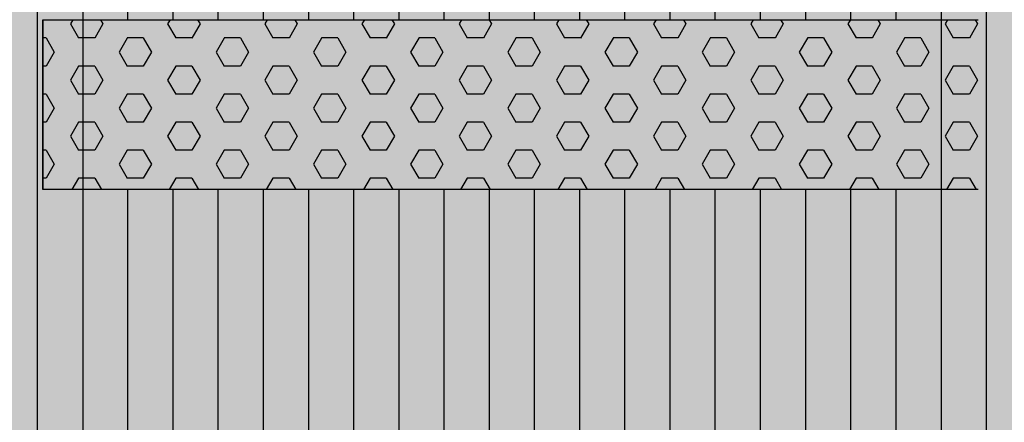
# Model space of a CAD drawing. Units: millimetres. Extents: x 135463 to 156463, y -641 to 14209.
# Drawn here: x 149143 to 149722, y 8343 to 8580 of the extents above; entities that cross this region are included whole.
import ezdxf

# ---------------------------------------------------------------- set-up
doc = ezdxf.new("R2010")
doc.units = ezdxf.units.MM

# ---------------------------------------------------------------- blocks, each defined once
blk = doc.blocks.new('indrän_moduli_päältä')
h = blk.add_hatch(color=9)
edge = h.paths.add_edge_path()
edge.add_line((-250, 0), (250, 0))
edge.add_arc((250, 50), 50, 270, 360)
edge.add_line((300, 50), (300, 1150))
edge.add_arc((250, 1150), 50, 0, 90)
edge.add_line((250, 1200), (-250, 1200))
edge.add_arc((-250, 1150), 50, 90, 180)
edge.add_line((-300, 1150), (-300, 50))
edge.add_arc((-250, 50), 50, 180, 270)
for color, points in [(256, [(-279.03, 1190.71), (-279.03, 9.17), (-276.99, 7.79), (-275.17, 6.68), (-273.81, 5.91), (-270.94, 4.48), (-269.59, 3.88), (-267.21, 2.94), (-265.23, 2.26), (-263.45, 1.72), (-261.15, 1.14), (-259.84, 0.86), (-258.12, 0.55), (-256.81, 0.35), (-254.87, 0.12), (-253.33, -0.01), (-252.44, -0.06), (-252.44, 1199.94), (-253.33, 1199.89), (-254.87, 1199.76), (-256.81, 1199.53), (-258.12, 1199.34), (-259.84, 1199.02), (-261.15, 1198.74), (-263.45, 1198.16), (-265.23, 1197.62), (-267.21, 1196.94), (-269.59, 1196), (-270.94, 1195.41), (-273.81, 1193.97), (-275.17, 1193.2), (-276.99, 1192.09)]), (256, [(-225.86, 1200), (-199.29, 1200), (-199.29, 0), (-225.86, 0)]), (256, [(-172.71, 1200), (-146.14, 1200), (-146.14, 0), (-172.71, 0)]), (256, [(-119.57, 1200), (-93, 1200), (-93, 0), (-119.57, 0)]), (256, [(-66.43, 1200), (-39.86, 1200), (-39.86, 0), (-66.43, 0)]), (256, [(-13.29, 1200), (13.29, 1200), (13.29, 0), (-13.29, 0)]), (256, [(39.86, 1200), (66.43, 1200), (66.43, 0), (39.86, 0)]), (256, [(93, 1200), (119.57, 1200), (119.57, 0), (93, 0)]), (256, [(146.14, 1200), (172.71, 1200), (172.71, 0), (146.14, 0)]), (256, [(199.29, 1200), (225.86, 1200), (225.86, 0), (199.29, 0)]), (256, [(279.03, 1190.71), (279.03, 9.17), (276.99, 7.79), (275.17, 6.68), (273.81, 5.91), (270.94, 4.48), (269.59, 3.88), (267.21, 2.94), (265.23, 2.26), (263.45, 1.72), (261.15, 1.14), (259.84, 0.86), (258.12, 0.55), (256.81, 0.35), (254.87, 0.12), (253.33, -0.01), (252.44, -0.06), (252.44, 1199.94), (253.33, 1199.89), (254.87, 1199.76), (256.81, 1199.53), (258.12, 1199.34), (259.84, 1199.02), (261.15, 1198.74), (263.45, 1198.16), (265.23, 1197.62), (267.21, 1196.94), (269.59, 1196), (270.94, 1195.41), (273.81, 1193.97), (275.17, 1193.2), (276.99, 1192.09)]), (252, [(-270.46, 507.39), (-275.22, 515.64), (-279.03, 515.64), (-279.03, 499.14), (-275.22, 499.14)]), (252, [(-217.31, 507.45), (-222.07, 515.7), (-225.87, 515.7), (-225.87, 499.2), (-222.07, 499.2)]), (252, [(-164.17, 507.45), (-168.93, 515.7), (-172.73, 515.7), (-172.73, 499.2), (-168.93, 499.2)]), (252, [(-111.02, 507.45), (-115.79, 515.7), (-119.59, 515.7), (-119.59, 499.2), (-115.79, 499.2)]), (252, [(-57.88, 507.45), (-62.64, 515.7), (-66.45, 515.7), (-66.45, 499.2), (-62.64, 499.2)]), (252, [(-4.74, 507.45), (-9.5, 515.7), (-13.3, 515.7), (-13.3, 499.2), (-9.5, 499.2)]), (252, [(48.4, 507.45), (43.64, 515.7), (39.84, 515.7), (39.84, 499.2), (43.64, 499.2)]), (252, [(101.55, 507.45), (96.78, 515.7), (92.98, 515.7), (92.98, 499.2), (96.78, 499.2)]), (252, [(154.69, 507.45), (149.93, 515.7), (146.13, 515.7), (146.13, 499.2), (149.93, 499.2)]), (252, [(207.83, 507.45), (203.07, 515.7), (199.27, 515.7), (199.27, 499.2), (203.07, 499.2)]), (252, [(270.46, 507.39), (275.22, 515.64), (279.03, 515.64), (279.03, 499.14), (275.22, 499.14)]), (252, [(-270.44, 474.4), (-275.21, 482.65), (-279.01, 482.65), (-279.01, 466.15), (-275.21, 466.15)]), (252, [(-217.29, 474.46), (-222.06, 482.7), (-225.86, 482.7), (-225.86, 466.21), (-222.06, 466.21)]), (252, [(-164.15, 474.46), (-168.91, 482.7), (-172.71, 482.7), (-172.71, 466.21), (-168.91, 466.21)]), (252, [(-111.01, 474.46), (-115.77, 482.7), (-119.57, 482.7), (-119.57, 466.21), (-115.77, 466.21)]), (252, [(-57.86, 474.46), (-62.63, 482.7), (-66.43, 482.7), (-66.43, 466.21), (-62.63, 466.21)]), (252, [(-4.72, 474.46), (-9.48, 482.7), (-13.29, 482.7), (-13.29, 466.21), (-9.48, 466.21)]), (252, [(48.42, 474.46), (43.66, 482.7), (39.86, 482.7), (39.86, 466.21), (43.66, 466.21)]), (252, [(101.56, 474.46), (96.8, 482.7), (93, 482.7), (93, 466.21), (96.8, 466.21)]), (252, [(154.71, 474.46), (149.94, 482.7), (146.14, 482.7), (146.14, 466.21), (149.94, 466.21)]), (252, [(207.85, 474.46), (203.09, 482.7), (199.29, 482.7), (199.29, 466.21), (203.09, 466.21)]), (252, [(270.44, 474.4), (275.21, 482.65), (279.01, 482.65), (279.01, 466.15), (275.21, 466.15)]), (252, [(-270.46, 441.4), (-275.22, 449.65), (-279.03, 449.65), (-279.03, 433.15), (-275.22, 433.15)]), (252, [(-217.31, 441.46), (-222.07, 449.71), (-225.87, 449.71), (-225.87, 433.21), (-222.07, 433.21)]), (252, [(-164.17, 441.46), (-168.93, 449.71), (-172.73, 449.71), (-172.73, 433.21), (-168.93, 433.21)]), (252, [(-111.02, 441.46), (-115.79, 449.71), (-119.59, 449.71), (-119.59, 433.21), (-115.79, 433.21)]), (252, [(-57.88, 441.46), (-62.64, 449.71), (-66.45, 449.71), (-66.45, 433.21), (-62.64, 433.21)]), (252, [(-4.74, 441.46), (-9.5, 449.71), (-13.3, 449.71), (-13.3, 433.21), (-9.5, 433.21)]), (252, [(48.4, 441.46), (43.64, 449.71), (39.84, 449.71), (39.84, 433.21), (43.64, 433.21)]), (252, [(101.55, 441.46), (96.78, 449.71), (92.98, 449.71), (92.98, 433.21), (96.78, 433.21)]), (252, [(154.69, 441.46), (149.93, 449.71), (146.13, 449.71), (146.13, 433.21), (149.93, 433.21)]), (252, [(207.83, 441.46), (203.07, 449.71), (199.27, 449.71), (199.27, 433.21), (203.07, 433.21)]), (252, [(270.46, 441.4), (275.22, 449.65), (279.03, 449.65), (279.03, 433.15), (275.22, 433.15)]), (252, [(-270.44, 408.41), (-275.21, 416.65), (-279.01, 416.65), (-279.01, 400.16), (-275.21, 400.16)]), (252, [(-217.29, 408.46), (-222.06, 416.71), (-225.86, 416.71), (-225.86, 400.22), (-222.06, 400.22)]), (252, [(-164.15, 408.46), (-168.91, 416.71), (-172.71, 416.71), (-172.71, 400.22), (-168.91, 400.22)]), (252, [(-111.01, 408.46), (-115.77, 416.71), (-119.57, 416.71), (-119.57, 400.22), (-115.77, 400.22)]), (252, [(-57.86, 408.46), (-62.63, 416.71), (-66.43, 416.71), (-66.43, 400.22), (-62.63, 400.22)]), (252, [(-4.72, 408.46), (-9.48, 416.71), (-13.29, 416.71), (-13.29, 400.22), (-9.48, 400.22)]), (252, [(48.42, 408.46), (43.66, 416.71), (39.86, 416.71), (39.86, 400.22), (43.66, 400.22)]), (252, [(101.56, 408.46), (96.8, 416.71), (93, 416.71), (93, 400.22), (96.8, 400.22)]), (252, [(154.71, 408.46), (149.94, 416.71), (146.14, 416.71), (146.14, 400.22), (149.94, 400.22)]), (252, [(207.85, 408.46), (203.09, 416.71), (199.29, 416.71), (199.29, 400.22), (203.09, 400.22)]), (252, [(270.44, 408.41), (275.21, 416.65), (279.01, 416.65), (279.01, 400.16), (275.21, 400.16)]), (252, [(-270.44, 375.41), (-275.21, 383.66), (-279.01, 383.66), (-279.01, 367.16), (-275.21, 367.16)]), (250, [(275.89, 286.94), (-274.11, 286.94), (-274.11, 386.94), (275.89, 386.94)]), (250, [(275.89, 386.94), (-274.11, 386.94), (-274.11, 286.94), (275.89, 286.94)]), (252, [(-217.29, 375.47), (-222.06, 383.72), (-225.86, 383.72), (-225.86, 367.22), (-222.06, 367.22)]), (252, [(-164.15, 375.47), (-168.91, 383.72), (-172.71, 383.72), (-172.71, 367.22), (-168.91, 367.22)]), (252, [(-111.01, 375.47), (-115.77, 383.72), (-119.57, 383.72), (-119.57, 367.22), (-115.77, 367.22)]), (252, [(-57.86, 375.47), (-62.63, 383.72), (-66.43, 383.72), (-66.43, 367.22), (-62.63, 367.22)]), (252, [(-4.72, 375.47), (-9.48, 383.72), (-13.29, 383.72), (-13.29, 367.22), (-9.48, 367.22)]), (252, [(48.42, 375.47), (43.66, 383.72), (39.86, 383.72), (39.86, 367.22), (43.66, 367.22)]), (252, [(101.56, 375.47), (96.8, 383.72), (93, 383.72), (93, 367.22), (96.8, 367.22)]), (252, [(154.71, 375.47), (149.94, 383.72), (146.14, 383.72), (146.14, 367.22), (149.94, 367.22)]), (252, [(207.85, 375.47), (203.09, 383.72), (199.29, 383.72), (199.29, 367.22), (203.09, 367.22)]), (252, [(270.44, 375.41), (275.21, 383.66), (279.01, 383.66), (279.01, 367.16), (275.21, 367.16)]), (252, [(-270.44, 342.41), (-275.21, 350.66), (-279.01, 350.66), (-279.01, 334.17), (-275.21, 334.17)]), (252, [(270.44, 342.41), (275.21, 350.66), (279.01, 350.66), (279.01, 334.17), (275.21, 334.17)]), (251, [(300, 327.56), (-300, 327.56), (-300, 338.81), (-300, 342.56), (300, 342.56)]), (252, [(-270.46, 309.42), (-275.22, 317.67), (-279.03, 317.67), (-279.03, 301.17), (-275.22, 301.17)]), (252, [(270.46, 309.42), (275.22, 317.67), (279.03, 317.67), (279.03, 301.17), (275.22, 301.17)])]:
    blk.add_hatch(color=color).paths.add_polyline_path(points)
h = blk.add_hatch(color=252)
h.paths.add_polyline_path([(-252.42, 532.14), (-256.14, 532.14), (-260.9, 523.89), (-256.14, 515.64), (-252.42, 515.64)])
h.paths.add_polyline_path([(-252.42, 499.14), (-256.14, 499.14), (-260.9, 490.89), (-256.14, 482.65), (-252.42, 482.65)])
h.paths.add_polyline_path([(-252.42, 466.15), (-256.14, 466.15), (-260.9, 457.9), (-256.14, 449.65), (-252.42, 449.65)])
h.paths.add_polyline_path([(-252.42, 433.15), (-256.14, 433.15), (-260.9, 424.9), (-256.14, 416.65), (-252.42, 416.65)])
h = blk.add_hatch(color=252)
h.paths.add_polyline_path([(-199.27, 532.2), (-202.99, 532.2), (-207.75, 523.95), (-202.99, 515.7), (-199.27, 515.7)])
h.paths.add_polyline_path([(-199.27, 499.2), (-202.99, 499.2), (-207.75, 490.95), (-202.99, 482.7), (-199.27, 482.7)])
h.paths.add_polyline_path([(-199.27, 466.21), (-202.99, 466.21), (-207.75, 457.96), (-202.99, 449.71), (-199.27, 449.71)])
h.paths.add_polyline_path([(-199.27, 433.21), (-202.99, 433.21), (-207.75, 424.96), (-202.99, 416.71), (-199.27, 416.71)])
h = blk.add_hatch(color=252)
h.paths.add_polyline_path([(-146.13, 532.2), (-149.84, 532.2), (-154.61, 523.95), (-149.85, 515.7), (-146.13, 515.7)])
h.paths.add_polyline_path([(-146.13, 499.2), (-149.85, 499.2), (-154.61, 490.95), (-149.85, 482.7), (-146.13, 482.7)])
h.paths.add_polyline_path([(-146.13, 466.21), (-149.85, 466.21), (-154.61, 457.96), (-149.85, 449.71), (-146.13, 449.71)])
h.paths.add_polyline_path([(-146.13, 433.21), (-149.85, 433.21), (-154.61, 424.96), (-149.85, 416.71), (-146.13, 416.71)])
h = blk.add_hatch(color=252)
h.paths.add_polyline_path([(-92.98, 532.2), (-96.7, 532.2), (-101.46, 523.95), (-96.7, 515.7), (-92.98, 515.7)])
h.paths.add_polyline_path([(-92.98, 499.2), (-96.7, 499.2), (-101.46, 490.95), (-96.7, 482.7), (-92.98, 482.7)])
h.paths.add_polyline_path([(-92.98, 466.21), (-96.7, 466.21), (-101.46, 457.96), (-96.7, 449.71), (-92.98, 449.71)])
h.paths.add_polyline_path([(-92.98, 433.21), (-96.7, 433.21), (-101.46, 424.96), (-96.7, 416.71), (-92.98, 416.71)])
h = blk.add_hatch(color=252)
h.paths.add_polyline_path([(-39.84, 532.2), (-43.56, 532.2), (-48.32, 523.95), (-43.56, 515.7), (-39.84, 515.7)])
h.paths.add_polyline_path([(-39.84, 499.2), (-43.56, 499.2), (-48.32, 490.95), (-43.56, 482.7), (-39.84, 482.7)])
h.paths.add_polyline_path([(-39.84, 466.21), (-43.56, 466.21), (-48.32, 457.96), (-43.56, 449.71), (-39.84, 449.71)])
h.paths.add_polyline_path([(-39.84, 433.21), (-43.56, 433.21), (-48.32, 424.96), (-43.56, 416.71), (-39.84, 416.71)])
h = blk.add_hatch(color=252)
h.paths.add_polyline_path([(13.3, 532.2), (9.59, 532.2), (4.82, 523.95), (9.58, 515.7), (13.3, 515.7)])
h.paths.add_polyline_path([(13.3, 499.2), (9.58, 499.2), (4.82, 490.95), (9.58, 482.7), (13.3, 482.7)])
h.paths.add_polyline_path([(13.3, 466.21), (9.58, 466.21), (4.82, 457.96), (9.58, 449.71), (13.3, 449.71)])
h.paths.add_polyline_path([(13.3, 433.21), (9.58, 433.21), (4.82, 424.96), (9.58, 416.71), (13.3, 416.71)])
h = blk.add_hatch(color=252)
h.paths.add_polyline_path([(66.45, 532.2), (62.73, 532.2), (57.96, 523.95), (62.73, 515.7), (66.45, 515.7)])
h.paths.add_polyline_path([(66.45, 499.2), (62.73, 499.2), (57.96, 490.95), (62.73, 482.7), (66.45, 482.7)])
h.paths.add_polyline_path([(66.45, 466.21), (62.73, 466.21), (57.96, 457.96), (62.73, 449.71), (66.45, 449.71)])
h.paths.add_polyline_path([(66.45, 433.21), (62.73, 433.21), (57.96, 424.96), (62.73, 416.71), (66.45, 416.71)])
h = blk.add_hatch(color=252)
h.paths.add_polyline_path([(119.59, 532.2), (115.87, 532.2), (111.11, 523.95), (115.87, 515.7), (119.59, 515.7)])
h.paths.add_polyline_path([(119.59, 499.2), (115.87, 499.2), (111.11, 490.95), (115.87, 482.7), (119.59, 482.7)])
h.paths.add_polyline_path([(119.59, 466.21), (115.87, 466.21), (111.11, 457.96), (115.87, 449.71), (119.59, 449.71)])
h.paths.add_polyline_path([(119.59, 433.21), (115.87, 433.21), (111.11, 424.96), (115.87, 416.71), (119.59, 416.71)])
h = blk.add_hatch(color=252)
h.paths.add_polyline_path([(172.73, 532.2), (169.01, 532.2), (164.25, 523.95), (169.01, 515.7), (172.73, 515.7)])
h.paths.add_polyline_path([(172.73, 499.2), (169.01, 499.2), (164.25, 490.95), (169.01, 482.7), (172.73, 482.7)])
h.paths.add_polyline_path([(172.73, 466.21), (169.01, 466.21), (164.25, 457.96), (169.01, 449.71), (172.73, 449.71)])
h.paths.add_polyline_path([(172.73, 433.21), (169.01, 433.21), (164.25, 424.96), (169.01, 416.71), (172.73, 416.71)])
h = blk.add_hatch(color=252)
h.paths.add_polyline_path([(225.87, 532.2), (222.16, 532.2), (217.39, 523.95), (222.15, 515.7), (225.87, 515.7)])
h.paths.add_polyline_path([(225.87, 499.2), (222.15, 499.2), (217.39, 490.95), (222.15, 482.7), (225.87, 482.7)])
h.paths.add_polyline_path([(225.87, 466.21), (222.15, 466.21), (217.39, 457.96), (222.15, 449.71), (225.87, 449.71)])
h.paths.add_polyline_path([(225.87, 433.21), (222.15, 433.21), (217.39, 424.96), (222.15, 416.71), (225.87, 416.71)])
h = blk.add_hatch(color=252)
h.paths.add_polyline_path([(252.42, 532.14), (256.14, 532.14), (260.9, 523.89), (256.14, 515.64), (252.42, 515.64)])
h.paths.add_polyline_path([(252.42, 499.14), (256.14, 499.14), (260.9, 490.89), (256.14, 482.65), (252.42, 482.65)])
h.paths.add_polyline_path([(252.42, 466.15), (256.14, 466.15), (260.9, 457.9), (256.14, 449.65), (252.42, 449.65)])
h.paths.add_polyline_path([(252.42, 433.15), (256.14, 433.15), (260.9, 424.9), (256.14, 416.65), (252.42, 416.65)])
h = blk.add_hatch(color=252)
h.paths.add_polyline_path([(-252.44, 400.16), (-256.15, 400.16), (-260.92, 391.91), (-256.16, 383.66), (-252.44, 383.66)])
h.paths.add_polyline_path([(-252.44, 367.16), (-256.16, 367.16), (-260.92, 358.91), (-256.16, 350.66), (-252.44, 350.66)])
h.paths.add_polyline_path([(-252.44, 334.17), (-256.16, 334.17), (-260.92, 325.92), (-256.16, 317.67), (-252.44, 317.67)])
h.paths.add_polyline_path([(-252.44, 301.17), (-256.16, 301.17), (-260.92, 292.92), (-256.16, 284.67), (-252.44, 284.67)])
h = blk.add_hatch(color=252)
h.paths.add_polyline_path([(-199.28, 400.22), (-203, 400.22), (-207.77, 391.97), (-203, 383.72), (-199.28, 383.72)])
h.paths.add_polyline_path([(-199.28, 367.22), (-203, 367.22), (-207.77, 358.97), (-203, 350.72), (-199.28, 350.72)])
h.paths.add_polyline_path([(-199.28, 334.22), (-203, 334.22), (-207.77, 325.98), (-203, 317.73), (-199.28, 317.73)])
h.paths.add_polyline_path([(-199.28, 301.23), (-203, 301.23), (-207.77, 292.98), (-203, 284.73), (-199.28, 284.73)])
h = blk.add_hatch(color=252)
h.paths.add_polyline_path([(-146.14, 400.22), (-149.86, 400.22), (-154.62, 391.97), (-149.86, 383.72), (-146.14, 383.72)])
h.paths.add_polyline_path([(-146.14, 367.22), (-149.86, 367.22), (-154.62, 358.97), (-149.86, 350.72), (-146.14, 350.72)])
h.paths.add_polyline_path([(-146.14, 334.22), (-149.86, 334.22), (-154.62, 325.98), (-149.86, 317.73), (-146.14, 317.73)])
h.paths.add_polyline_path([(-146.14, 301.23), (-149.86, 301.23), (-154.62, 292.98), (-149.86, 284.73), (-146.14, 284.73)])
h = blk.add_hatch(color=252)
h.paths.add_polyline_path([(-93, 400.22), (-96.72, 400.22), (-101.48, 391.97), (-96.72, 383.72), (-93, 383.72)])
h.paths.add_polyline_path([(-93, 367.22), (-96.72, 367.22), (-101.48, 358.97), (-96.72, 350.72), (-93, 350.72)])
h.paths.add_polyline_path([(-93, 334.22), (-96.72, 334.22), (-101.48, 325.98), (-96.72, 317.73), (-93, 317.73)])
h.paths.add_polyline_path([(-93, 301.23), (-96.72, 301.23), (-101.48, 292.98), (-96.72, 284.73), (-93, 284.73)])
h = blk.add_hatch(color=252)
h.paths.add_polyline_path([(-39.86, 400.22), (-43.57, 400.22), (-48.34, 391.97), (-43.58, 383.72), (-39.86, 383.72)])
h.paths.add_polyline_path([(-39.86, 367.22), (-43.58, 367.22), (-48.34, 358.97), (-43.58, 350.72), (-39.86, 350.72)])
h.paths.add_polyline_path([(-39.86, 334.22), (-43.58, 334.22), (-48.34, 325.98), (-43.58, 317.73), (-39.86, 317.73)])
h.paths.add_polyline_path([(-39.86, 301.23), (-43.58, 301.23), (-48.34, 292.98), (-43.58, 284.73), (-39.86, 284.73)])
h = blk.add_hatch(color=252)
h.paths.add_polyline_path([(13.29, 400.22), (9.57, 400.22), (4.8, 391.97), (9.57, 383.72), (13.29, 383.72)])
h.paths.add_polyline_path([(13.29, 367.22), (9.57, 367.22), (4.8, 358.97), (9.57, 350.72), (13.29, 350.72)])
h.paths.add_polyline_path([(13.29, 334.22), (9.57, 334.22), (4.8, 325.98), (9.57, 317.73), (13.29, 317.73)])
h.paths.add_polyline_path([(13.29, 301.23), (9.57, 301.23), (4.8, 292.98), (9.57, 284.73), (13.29, 284.73)])
h = blk.add_hatch(color=252)
h.paths.add_polyline_path([(66.43, 400.22), (62.71, 400.22), (57.95, 391.97), (62.71, 383.72), (66.43, 383.72)])
h.paths.add_polyline_path([(66.43, 367.22), (62.71, 367.22), (57.95, 358.97), (62.71, 350.72), (66.43, 350.72)])
h.paths.add_polyline_path([(66.43, 334.22), (62.71, 334.22), (57.95, 325.98), (62.71, 317.73), (66.43, 317.73)])
h.paths.add_polyline_path([(66.43, 301.23), (62.71, 301.23), (57.95, 292.98), (62.71, 284.73), (66.43, 284.73)])
h = blk.add_hatch(color=252)
h.paths.add_polyline_path([(119.57, 400.22), (115.85, 400.22), (111.09, 391.97), (115.85, 383.72), (119.57, 383.72)])
h.paths.add_polyline_path([(119.57, 367.22), (115.85, 367.22), (111.09, 358.97), (115.85, 350.72), (119.57, 350.72)])
h.paths.add_polyline_path([(119.57, 334.22), (115.85, 334.22), (111.09, 325.98), (115.85, 317.73), (119.57, 317.73)])
h.paths.add_polyline_path([(119.57, 301.23), (115.85, 301.23), (111.09, 292.98), (115.85, 284.73), (119.57, 284.73)])
h = blk.add_hatch(color=252)
h.paths.add_polyline_path([(172.72, 400.22), (169, 400.22), (164.23, 391.97), (169, 383.72), (172.72, 383.72)])
h.paths.add_polyline_path([(172.72, 367.22), (169, 367.22), (164.23, 358.97), (169, 350.72), (172.72, 350.72)])
h.paths.add_polyline_path([(172.72, 334.22), (169, 334.22), (164.23, 325.98), (169, 317.73), (172.72, 317.73)])
h.paths.add_polyline_path([(172.72, 301.23), (169, 301.23), (164.23, 292.98), (169, 284.73), (172.72, 284.73)])
h = blk.add_hatch(color=252)
h.paths.add_polyline_path([(225.86, 400.22), (222.14, 400.22), (217.38, 391.97), (222.14, 383.72), (225.86, 383.72)])
h.paths.add_polyline_path([(225.86, 367.22), (222.14, 367.22), (217.38, 358.97), (222.14, 350.72), (225.86, 350.72)])
h.paths.add_polyline_path([(225.86, 334.22), (222.14, 334.22), (217.38, 325.98), (222.14, 317.73), (225.86, 317.73)])
h.paths.add_polyline_path([(225.86, 301.23), (222.14, 301.23), (217.38, 292.98), (222.14, 284.73), (225.86, 284.73)])
h = blk.add_hatch(color=252)
h.paths.add_polyline_path([(252.44, 400.16), (256.15, 400.16), (260.92, 391.91), (256.16, 383.66), (252.44, 383.66)])
h.paths.add_polyline_path([(252.44, 367.16), (256.16, 367.16), (260.92, 358.91), (256.16, 350.66), (252.44, 350.66)])
h.paths.add_polyline_path([(252.44, 334.17), (256.16, 334.17), (260.92, 325.92), (256.16, 317.67), (252.44, 317.67)])
h.paths.add_polyline_path([(252.44, 301.17), (256.16, 301.17), (260.92, 292.92), (256.16, 284.67), (252.44, 284.67)])
for p, q in [((-252.44, -0.06), (-252.44, 1199.94)), ((252.44, -0.06), (252.44, 1199.94)), ((-279.03, 1190.71), (-279.03, 9.17)), ((279.03, 1190.71), (279.03, 9.17)), ((-225.86, 813.06), (-225.86, 386.94)), ((-199.29, 813.06), (-199.29, 386.94)), ((-172.71, 813.06), (-172.71, 386.94)), ((-146.14, 813.06), (-146.14, 386.94)), ((-119.57, 813.06), (-119.57, 386.94)), ((-93, 813.06), (-93, 386.94)), ((-66.43, 813.06), (-66.43, 386.94)), ((-39.86, 813.06), (-39.86, 386.94)), ((-13.29, 813.06), (-13.29, 386.94)), ((13.29, 813.06), (13.29, 386.94)), ((39.86, 813.06), (39.86, 386.94)), ((66.43, 813.06), (66.43, 386.94)), ((93, 813.06), (93, 386.94)), ((119.57, 813.06), (119.57, 386.94)), ((146.14, 813.06), (146.14, 386.94)), ((172.71, 813.06), (172.71, 386.94)), ((199.29, 813.06), (199.29, 386.94)), ((225.86, 813.06), (225.86, 386.94)), ((-274.11, 386.94), (275.89, 386.94)), ((275.89, 386.94), (275.89, 286.94)), ((275.89, 286.94), (275.89, 386.94)), ((275.89, 286.94), (-274.11, 286.94)), ((-225.86, 286.94), (-225.86, 0)), ((-199.29, 286.94), (-199.29, 0)), ((-172.71, 286.94), (-172.71, 0)), ((-146.14, 286.94), (-146.14, 0)), ((-119.57, 286.94), (-119.57, 0)), ((-93, 286.94), (-93, 0)), ((-66.43, 286.94), (-66.43, 0)), ((-39.86, 286.94), (-39.86, 0)), ((-13.29, 286.94), (-13.29, 0)), ((13.29, 286.94), (13.29, 0)), ((39.86, 286.94), (39.86, 0)), ((66.43, 286.94), (66.43, 0)), ((93, 286.94), (93, 0)), ((119.57, 286.94), (119.57, 0)), ((146.14, 286.94), (146.14, 0)), ((172.71, 286.94), (172.71, 0)), ((199.29, 286.94), (199.29, 0)), ((225.86, 286.94), (225.86, 0))]:
    blk.add_line(p, q)
at = {"color": 254}
for p, q in [((-268.97, 380.21), (-272.86, 386.94)), ((-259.45, 380.21), (-255.56, 386.94)), ((-211.82, 380.21), (-215.71, 386.94)), ((-202.3, 380.21), (-198.41, 386.94)), ((-154.67, 380.21), (-158.56, 386.94)), ((-145.15, 380.21), (-141.26, 386.94)), ((-97.53, 380.21), (-101.41, 386.94)), ((-88, 380.21), (-84.11, 386.94)), ((-40.38, 380.21), (-44.26, 386.94)), ((-30.85, 380.21), (-26.96, 386.94)), ((16.77, 380.21), (12.89, 386.94)), ((26.3, 380.21), (30.19, 386.94)), ((73.92, 380.21), (70.04, 386.94)), ((83.45, 380.21), (87.34, 386.94)), ((131.07, 380.21), (127.19, 386.94)), ((140.6, 380.21), (144.49, 386.94)), ((188.22, 380.21), (184.34, 386.94)), ((197.75, 380.21), (201.64, 386.94)), ((245.37, 380.21), (241.49, 386.94)), ((254.9, 380.21), (258.79, 386.94)), ((-268.97, 380.21), (-259.45, 380.21)), ((-245.16, 371.97), (-240.4, 380.21)), ((-240.4, 380.21), (-230.87, 380.21)), ((-226.11, 371.96), (-230.87, 380.21)), ((-211.82, 380.21), (-202.3, 380.21)), ((-188.01, 371.97), (-183.25, 380.21)), ((-183.25, 380.21), (-173.72, 380.21)), ((-168.96, 371.96), (-173.72, 380.21)), ((-154.67, 380.21), (-145.15, 380.21)), ((-130.86, 371.97), (-126.1, 380.21)), ((-126.1, 380.21), (-116.57, 380.21)), ((-111.81, 371.96), (-116.57, 380.21)), ((-97.52, 380.21), (-88, 380.21)), ((-73.71, 371.97), (-68.95, 380.21)), ((-68.95, 380.21), (-59.42, 380.21)), ((-54.66, 371.96), (-59.43, 380.21)), ((-40.37, 380.21), (-30.85, 380.21)), ((-16.56, 371.97), (-11.8, 380.21)), ((-11.8, 380.21), (-2.27, 380.21)), ((2.49, 371.96), (-2.28, 380.21)), ((16.78, 380.21), (26.3, 380.21)), ((40.59, 371.97), (45.35, 380.21)), ((45.35, 380.21), (54.88, 380.21)), ((59.64, 371.96), (54.87, 380.21)), ((73.93, 380.21), (83.45, 380.21)), ((97.74, 371.97), (102.5, 380.21)), ((102.5, 380.21), (112.03, 380.21)), ((116.79, 371.96), (112.02, 380.21)), ((131.08, 380.21), (140.6, 380.21)), ((154.89, 371.97), (159.65, 380.21)), ((159.65, 380.21), (169.18, 380.21)), ((173.94, 371.96), (169.17, 380.21)), ((188.23, 380.21), (197.75, 380.21)), ((212.04, 371.97), (216.8, 380.21)), ((216.8, 380.21), (226.33, 380.21)), ((231.09, 371.96), (226.32, 380.21)), ((245.38, 380.21), (254.9, 380.21)), ((269.19, 371.97), (273.95, 380.21)), ((273.95, 380.21), (275.89, 380.21)), ((-240.4, 363.71), (-245.16, 371.96)), ((-230.87, 363.72), (-226.11, 371.97)), ((-183.25, 363.71), (-188.01, 371.96)), ((-173.72, 363.72), (-168.96, 371.97)), ((-126.1, 363.71), (-130.86, 371.96)), ((-116.57, 363.72), (-111.81, 371.97)), ((-68.95, 363.71), (-73.71, 371.96)), ((-59.42, 363.72), (-54.66, 371.97)), ((-11.8, 363.71), (-16.56, 371.96)), ((-2.27, 363.72), (2.49, 371.97)), ((45.35, 363.71), (40.59, 371.96)), ((54.88, 363.72), (59.64, 371.97)), ((102.5, 363.71), (97.74, 371.96)), ((112.03, 363.72), (116.79, 371.97)), ((159.65, 363.71), (154.89, 371.96)), ((169.18, 363.72), (173.94, 371.97)), ((216.8, 363.71), (212.04, 371.96)), ((226.33, 363.72), (231.09, 371.97)), ((273.95, 363.71), (269.19, 371.96)), ((-273.74, 355.47), (-268.97, 363.72)), ((-268.97, 363.71), (-259.45, 363.71)), ((-254.69, 355.47), (-259.45, 363.71)), ((-240.4, 363.71), (-230.87, 363.71)), ((-216.59, 355.47), (-211.82, 363.72)), ((-211.82, 363.71), (-202.3, 363.71)), ((-197.54, 355.47), (-202.3, 363.71)), ((-183.25, 363.71), (-173.72, 363.71)), ((-159.44, 355.47), (-154.67, 363.72)), ((-154.67, 363.71), (-145.15, 363.71)), ((-140.39, 355.47), (-145.15, 363.71)), ((-126.1, 363.71), (-116.57, 363.71)), ((-102.29, 355.47), (-97.52, 363.72)), ((-97.52, 363.71), (-88, 363.71)), ((-83.24, 355.47), (-88, 363.71)), ((-68.95, 363.71), (-59.42, 363.71)), ((-45.14, 355.47), (-40.37, 363.72)), ((-40.37, 363.71), (-30.85, 363.71)), ((-26.09, 355.47), (-30.85, 363.71)), ((-11.8, 363.71), (-2.27, 363.71)), ((12.01, 355.47), (16.78, 363.72)), ((16.78, 363.71), (26.3, 363.71)), ((31.06, 355.47), (26.3, 363.71)), ((45.35, 363.71), (54.88, 363.71)), ((69.16, 355.47), (73.93, 363.72)), ((73.93, 363.71), (83.45, 363.71)), ((88.21, 355.47), (83.45, 363.71)), ((102.5, 363.71), (112.03, 363.71)), ((126.31, 355.47), (131.08, 363.72)), ((131.08, 363.71), (140.6, 363.71)), ((145.36, 355.47), (140.6, 363.71)), ((159.65, 363.71), (169.18, 363.71)), ((183.46, 355.47), (188.23, 363.72)), ((188.23, 363.71), (197.75, 363.71)), ((202.51, 355.47), (197.75, 363.71)), ((216.8, 363.71), (226.33, 363.71)), ((240.61, 355.47), (245.38, 363.72)), ((245.38, 363.71), (254.9, 363.71)), ((259.66, 355.47), (254.9, 363.71)), ((273.95, 363.71), (275.89, 363.71)), ((-268.97, 347.22), (-273.74, 355.47)), ((-259.45, 347.22), (-254.69, 355.47)), ((-211.82, 347.22), (-216.59, 355.47)), ((-202.3, 347.22), (-197.54, 355.47)), ((-154.67, 347.22), (-159.44, 355.47)), ((-145.15, 347.22), (-140.39, 355.47)), ((-97.53, 347.22), (-102.29, 355.47)), ((-88, 347.22), (-83.24, 355.47)), ((-40.38, 347.22), (-45.14, 355.47)), ((-30.85, 347.22), (-26.09, 355.47)), ((16.77, 347.22), (12.01, 355.47)), ((26.3, 347.22), (31.06, 355.47)), ((73.92, 347.22), (69.16, 355.47)), ((83.45, 347.22), (88.21, 355.47)), ((131.07, 347.22), (126.31, 355.47)), ((140.6, 347.22), (145.36, 355.47)), ((188.22, 347.22), (183.46, 355.47)), ((197.75, 347.22), (202.51, 355.47)), ((245.37, 347.22), (240.61, 355.47)), ((254.9, 347.22), (259.66, 355.47)), ((-268.97, 347.22), (-259.45, 347.22)), ((-245.16, 338.97), (-240.4, 347.22)), ((-240.4, 347.22), (-230.87, 347.22)), ((-226.11, 338.97), (-230.87, 347.22)), ((-211.82, 347.22), (-202.3, 347.22)), ((-188.01, 338.97), (-183.25, 347.22)), ((-183.25, 347.22), (-173.72, 347.22)), ((-168.96, 338.97), (-173.72, 347.22)), ((-154.67, 347.22), (-145.15, 347.22)), ((-130.86, 338.97), (-126.1, 347.22)), ((-126.1, 347.22), (-116.57, 347.22)), ((-111.81, 338.97), (-116.57, 347.22)), ((-97.52, 347.22), (-88, 347.22)), ((-73.71, 338.97), (-68.95, 347.22)), ((-68.95, 347.22), (-59.42, 347.22)), ((-54.66, 338.97), (-59.43, 347.22)), ((-40.37, 347.22), (-30.85, 347.22)), ((-16.56, 338.97), (-11.8, 347.22)), ((-11.8, 347.22), (-2.27, 347.22)), ((2.49, 338.97), (-2.28, 347.22)), ((16.78, 347.22), (26.3, 347.22)), ((40.59, 338.97), (45.35, 347.22)), ((45.35, 347.22), (54.88, 347.22)), ((59.64, 338.97), (54.87, 347.22)), ((73.93, 347.22), (83.45, 347.22)), ((97.74, 338.97), (102.5, 347.22)), ((102.5, 347.22), (112.03, 347.22)), ((116.79, 338.97), (112.02, 347.22)), ((131.08, 347.22), (140.6, 347.22)), ((154.89, 338.97), (159.65, 347.22)), ((159.65, 347.22), (169.18, 347.22)), ((173.94, 338.97), (169.17, 347.22)), ((188.23, 347.22), (197.75, 347.22)), ((212.04, 338.97), (216.8, 347.22)), ((216.8, 347.22), (226.33, 347.22)), ((231.09, 338.97), (226.32, 347.22)), ((245.38, 347.22), (254.9, 347.22)), ((269.19, 338.97), (273.95, 347.22)), ((273.95, 347.22), (275.89, 347.22)), ((-240.4, 330.72), (-245.16, 338.97)), ((-230.87, 330.72), (-226.11, 338.97)), ((-183.25, 330.72), (-188.01, 338.97)), ((-173.72, 330.72), (-168.96, 338.97)), ((-126.1, 330.72), (-130.86, 338.97)), ((-116.57, 330.72), (-111.81, 338.97)), ((-68.95, 330.72), (-73.71, 338.97)), ((-59.42, 330.72), (-54.66, 338.97)), ((-11.8, 330.72), (-16.56, 338.97)), ((-2.27, 330.72), (2.49, 338.97)), ((45.35, 330.72), (40.59, 338.97)), ((54.88, 330.72), (59.64, 338.97)), ((102.5, 330.72), (97.74, 338.97)), ((112.03, 330.72), (116.79, 338.97)), ((159.65, 330.72), (154.89, 338.97)), ((169.18, 330.72), (173.94, 338.97)), ((216.8, 330.72), (212.04, 338.97)), ((226.33, 330.72), (231.09, 338.97)), ((273.95, 330.72), (269.19, 338.97)), ((-273.74, 322.47), (-268.97, 330.72)), ((-268.97, 330.72), (-259.45, 330.72)), ((-254.69, 322.47), (-259.45, 330.72)), ((-240.4, 330.72), (-230.87, 330.72)), ((-216.59, 322.47), (-211.82, 330.72)), ((-211.82, 330.72), (-202.3, 330.72)), ((-197.54, 322.47), (-202.3, 330.72)), ((-183.25, 330.72), (-173.72, 330.72)), ((-159.44, 322.47), (-154.67, 330.72)), ((-154.67, 330.72), (-145.15, 330.72)), ((-140.39, 322.47), (-145.15, 330.72)), ((-126.1, 330.72), (-116.57, 330.72)), ((-102.29, 322.47), (-97.52, 330.72)), ((-97.52, 330.72), (-88, 330.72)), ((-83.24, 322.47), (-88, 330.72)), ((-68.95, 330.72), (-59.42, 330.72)), ((-45.14, 322.47), (-40.37, 330.72)), ((-40.37, 330.72), (-30.85, 330.72)), ((-26.09, 322.47), (-30.85, 330.72)), ((-11.8, 330.72), (-2.27, 330.72)), ((12.01, 322.47), (16.78, 330.72)), ((16.78, 330.72), (26.3, 330.72)), ((31.06, 322.47), (26.3, 330.72)), ((45.35, 330.72), (54.88, 330.72)), ((69.16, 322.47), (73.93, 330.72)), ((73.93, 330.72), (83.45, 330.72)), ((88.21, 322.47), (83.45, 330.72)), ((102.5, 330.72), (112.03, 330.72)), ((126.31, 322.47), (131.08, 330.72)), ((131.08, 330.72), (140.6, 330.72)), ((145.36, 322.47), (140.6, 330.72)), ((159.65, 330.72), (169.18, 330.72)), ((183.46, 322.47), (188.23, 330.72)), ((188.23, 330.72), (197.75, 330.72)), ((202.51, 322.47), (197.75, 330.72)), ((216.8, 330.72), (226.33, 330.72)), ((240.61, 322.47), (245.38, 330.72)), ((245.38, 330.72), (254.9, 330.72)), ((259.66, 322.47), (254.9, 330.72)), ((273.95, 330.72), (275.89, 330.72)), ((-268.97, 314.22), (-273.74, 322.47)), ((-259.45, 314.22), (-254.69, 322.47)), ((-211.82, 314.22), (-216.59, 322.47)), ((-202.3, 314.22), (-197.54, 322.47)), ((-154.67, 314.22), (-159.44, 322.47)), ((-145.15, 314.22), (-140.39, 322.47)), ((-97.53, 314.22), (-102.29, 322.47)), ((-88, 314.22), (-83.24, 322.47)), ((-40.38, 314.22), (-45.14, 322.47)), ((-30.85, 314.22), (-26.09, 322.47)), ((16.77, 314.22), (12.01, 322.47)), ((26.3, 314.22), (31.06, 322.47)), ((73.92, 314.22), (69.16, 322.47)), ((83.45, 314.22), (88.21, 322.47)), ((131.07, 314.22), (126.31, 322.47)), ((140.6, 314.22), (145.36, 322.47)), ((188.22, 314.22), (183.46, 322.47)), ((197.75, 314.22), (202.51, 322.47)), ((245.37, 314.22), (240.61, 322.47)), ((254.9, 314.22), (259.66, 322.47)), ((-268.97, 314.22), (-259.45, 314.22)), ((-245.16, 305.97), (-240.4, 314.22)), ((-240.4, 314.22), (-230.87, 314.22)), ((-226.11, 305.97), (-230.87, 314.22)), ((-211.82, 314.22), (-202.3, 314.22)), ((-188.01, 305.97), (-183.25, 314.22)), ((-183.25, 314.22), (-173.72, 314.22)), ((-168.96, 305.97), (-173.72, 314.22)), ((-154.67, 314.22), (-145.15, 314.22)), ((-130.86, 305.97), (-126.1, 314.22)), ((-126.1, 314.22), (-116.57, 314.22)), ((-111.81, 305.97), (-116.57, 314.22)), ((-97.52, 314.22), (-88, 314.22)), ((-73.71, 305.97), (-68.95, 314.22)), ((-68.95, 314.22), (-59.42, 314.22)), ((-54.66, 305.97), (-59.43, 314.22)), ((-40.37, 314.22), (-30.85, 314.22)), ((-16.56, 305.97), (-11.8, 314.22)), ((-11.8, 314.22), (-2.27, 314.22)), ((2.49, 305.97), (-2.28, 314.22)), ((16.78, 314.22), (26.3, 314.22)), ((40.59, 305.97), (45.35, 314.22)), ((45.35, 314.22), (54.88, 314.22)), ((59.64, 305.97), (54.87, 314.22)), ((73.93, 314.22), (83.45, 314.22)), ((97.74, 305.97), (102.5, 314.22)), ((102.5, 314.22), (112.03, 314.22)), ((116.79, 305.97), (112.02, 314.22)), ((131.08, 314.22), (140.6, 314.22)), ((154.89, 305.97), (159.65, 314.22)), ((159.65, 314.22), (169.18, 314.22)), ((173.94, 305.97), (169.17, 314.22)), ((188.23, 314.22), (197.75, 314.22)), ((212.04, 305.97), (216.8, 314.22)), ((216.8, 314.22), (226.33, 314.22)), ((231.09, 305.97), (226.32, 314.22)), ((245.38, 314.22), (254.9, 314.22)), ((269.19, 305.97), (273.95, 314.22)), ((273.95, 314.22), (275.89, 314.22)), ((-240.4, 297.72), (-245.16, 305.97)), ((-230.87, 297.73), (-226.11, 305.97)), ((-183.25, 297.72), (-188.01, 305.97)), ((-173.72, 297.73), (-168.96, 305.97)), ((-126.1, 297.72), (-130.86, 305.97)), ((-116.57, 297.73), (-111.81, 305.97)), ((-68.95, 297.72), (-73.71, 305.97)), ((-59.42, 297.73), (-54.66, 305.97)), ((-11.8, 297.72), (-16.56, 305.97)), ((-2.27, 297.73), (2.49, 305.97)), ((45.35, 297.72), (40.59, 305.97)), ((54.88, 297.73), (59.64, 305.97)), ((102.5, 297.72), (97.74, 305.97)), ((112.03, 297.73), (116.79, 305.97)), ((159.65, 297.72), (154.89, 305.97)), ((169.18, 297.73), (173.94, 305.97)), ((216.8, 297.72), (212.04, 305.97)), ((226.33, 297.73), (231.09, 305.97)), ((273.95, 297.72), (269.19, 305.97)), ((-273.74, 289.48), (-268.97, 297.73)), ((-268.97, 297.72), (-259.45, 297.72)), ((-254.69, 289.47), (-259.45, 297.72)), ((-240.4, 297.72), (-230.87, 297.72)), ((-216.59, 289.48), (-211.82, 297.73)), ((-211.82, 297.72), (-202.3, 297.72)), ((-197.54, 289.47), (-202.3, 297.72)), ((-183.25, 297.72), (-173.72, 297.72)), ((-159.44, 289.48), (-154.67, 297.73)), ((-154.67, 297.72), (-145.15, 297.72)), ((-140.39, 289.47), (-145.15, 297.72)), ((-126.1, 297.72), (-116.57, 297.72)), ((-102.29, 289.48), (-97.52, 297.73)), ((-97.52, 297.72), (-88, 297.72)), ((-83.24, 289.47), (-88, 297.72)), ((-68.95, 297.72), (-59.42, 297.72)), ((-45.14, 289.48), (-40.37, 297.73)), ((-40.37, 297.72), (-30.85, 297.72)), ((-26.09, 289.47), (-30.85, 297.72)), ((-11.8, 297.72), (-2.27, 297.72)), ((12.01, 289.48), (16.78, 297.73)), ((16.78, 297.72), (26.3, 297.72)), ((31.06, 289.47), (26.3, 297.72)), ((45.35, 297.72), (54.88, 297.72)), ((69.16, 289.48), (73.93, 297.73)), ((73.93, 297.72), (83.45, 297.72)), ((88.21, 289.47), (83.45, 297.72)), ((102.5, 297.72), (112.03, 297.72)), ((126.31, 289.48), (131.08, 297.73)), ((131.08, 297.72), (140.6, 297.72)), ((145.36, 289.47), (140.6, 297.72)), ((159.65, 297.72), (169.18, 297.72)), ((183.46, 289.48), (188.23, 297.73)), ((188.23, 297.72), (197.75, 297.72)), ((202.51, 289.47), (197.75, 297.72)), ((216.8, 297.72), (226.33, 297.72)), ((240.61, 289.48), (245.38, 297.73)), ((245.38, 297.72), (254.9, 297.72)), ((259.66, 289.47), (254.9, 297.72)), ((273.95, 297.72), (275.89, 297.72)), ((-272.28, 286.94), (-273.74, 289.47)), ((-256.15, 286.94), (-254.69, 289.48)), ((-215.13, 286.94), (-216.59, 289.47)), ((-199, 286.94), (-197.54, 289.48)), ((-157.98, 286.94), (-159.44, 289.47)), ((-141.85, 286.94), (-140.39, 289.48)), ((-100.83, 286.94), (-102.29, 289.47)), ((-84.7, 286.94), (-83.24, 289.48)), ((-43.68, 286.94), (-45.14, 289.47)), ((-27.55, 286.94), (-26.09, 289.48)), ((13.47, 286.94), (12.01, 289.47)), ((29.6, 286.94), (31.06, 289.48)), ((70.62, 286.94), (69.16, 289.47)), ((86.75, 286.94), (88.21, 289.48)), ((127.77, 286.94), (126.31, 289.47)), ((143.9, 286.94), (145.36, 289.48)), ((184.92, 286.94), (183.46, 289.47)), ((201.05, 286.94), (202.51, 289.48)), ((242.07, 286.94), (240.61, 289.47)), ((258.2, 286.94), (259.66, 289.48))]:
    blk.add_line(p, q, dxfattribs=at)

msp = doc.modelspace()

# ---------------------------------------------------------------- block references
at = {"rotation": 180}
msp.add_blockref('indrän_moduli_päältä', (149432.566, 8867.385), dxfattribs=at)

doc.saveas('drawing.dxf')
